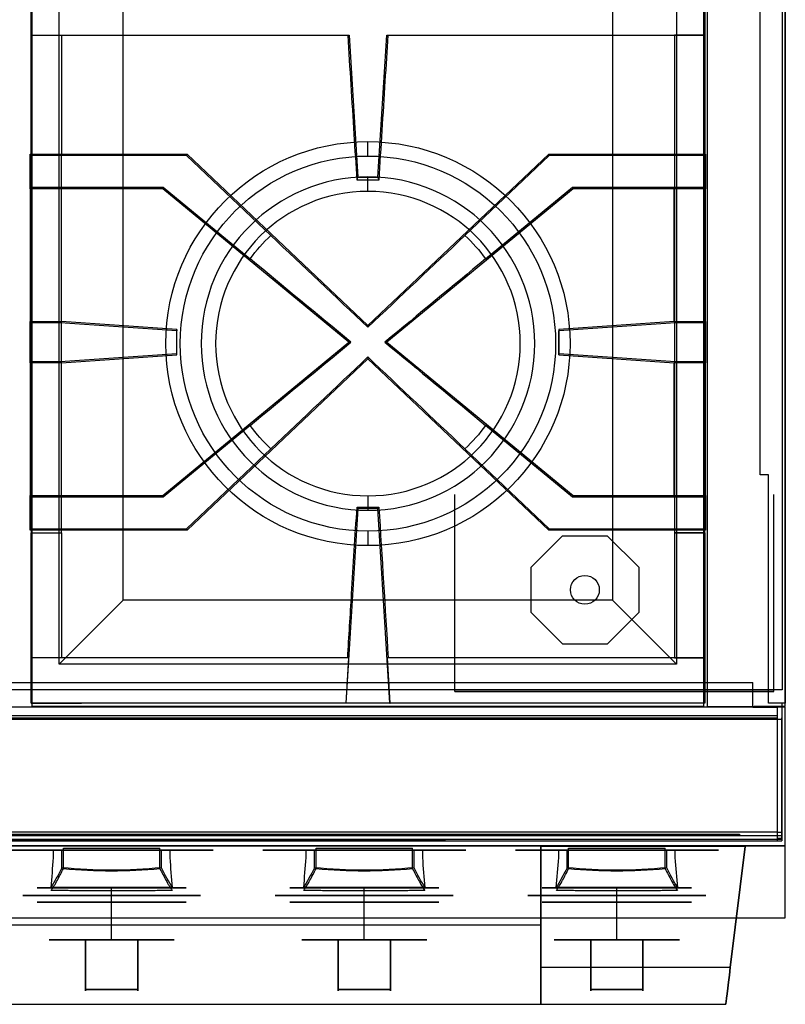
# Model space of a CAD drawing. Units: millimetres. Extents: x -456 to 456, y -380 to 366.
# Drawn here: x 137 to 456, y -380 to 29 of the extents above; entities that cross this region are included whole.
import ezdxf

# ---------------------------------------------------------------- set-up
doc = ezdxf.new("R2010")
doc.units = ezdxf.units.MM
doc.layers.add('11', color=7, linetype='Continuous', true_color=0xffffff)

msp = doc.modelspace()

# ---------------------------------------------------------------- linework, layer by layer
at = {"layer": '11', "color": 252, "linetype": 'Continuous', "lineweight": 25}
for p, q in [((423, 361.2, 522.7), (423, -256.5, 522.7)), ((445.1, -160.2, -319.3), (445.1, 361.2, -319.3)), ((454.2, 363.4, -289.8), (454.2, -249.6, -289.8)), ((454.2, 363.4, -316.4), (454.2, -249.6, -316.4)), ((455.5, 361.2, -319.3), (455.5, -255.2, -319.3)), ((455.5, -256.5, 522.7), (455.5, 361.2, 522.7)), ((141.65, -26.8, 551.7), (206.85, -26.8, 551.7)), ((141.65, -27.4, 563.2), (141.65, -26.8, 551.7)), ((141.65, -40.59, 563.2), (141.65, -27.4, 563.2)), ((206.61, -27.4, 563.2), (141.65, -27.4, 563.2)), ((206.85, -26.8, 551.7), (206.61, -27.4, 563.2)), ((241.68, -60.67, 563.2), (206.61, -27.4, 563.2)), ((206.85, -26.8, 551.7), (282, -98.11, 551.7)), ((282, -98.11, 551.7), (357.15, -26.8, 551.7)), ((357.39, -27.4, 563.2), (322.32, -60.67, 563.2)), ((357.15, -26.8, 551.7), (357.39, -27.4, 563.2)), ((357.15, -26.8, 551.7), (422.35, -26.8, 551.7)), ((422.35, -27.4, 563.2), (357.39, -27.4, 563.2)), ((422.35, -26.8, 551.7), (422.35, -27.4, 563.2)), ((422.35, -27.4, 563.2), (422.35, -40.59, 563.2)), ((141.65, -41.2, 551.7), (141.65, -40.59, 563.2)), ((141.65, -40.59, 563.2), (196.95, -40.59, 563.2)), ((196.74, -41.2, 551.7), (196.95, -40.59, 563.2)), ((196.95, -40.59, 563.2), (233.09, -70.38, 563.2)), ((330.91, -70.38, 563.2), (367.05, -40.59, 563.2)), ((367.26, -41.2, 551.7), (367.05, -40.59, 563.2)), ((367.05, -40.59, 563.2), (422.35, -40.59, 563.2)), ((422.35, -40.59, 563.2), (422.35, -41.2, 551.7)), ((154.65, -41.2, 551.7), (141.65, -41.2, 551.7)), ((141.65, -41.2, 551.7), (141.65, -96.38, 551.7)), ((196.74, -41.2, 551.7), (154.65, -41.2, 551.7)), ((154.65, -96.41, 551.7), (154.65, -41.2, 551.7)), ((274.14, -105, 551.7), (196.74, -41.2, 551.7)), ((367.26, -41.2, 551.7), (289.86, -105, 551.7)), ((409.35, -41.2, 551.7), (367.26, -41.2, 551.7)), ((422.35, -41.2, 551.7), (409.35, -41.2, 551.7)), ((409.35, -96.41, 551.7), (409.35, -41.2, 551.7)), ((422.35, -96.38, 551.7), (422.35, -41.2, 551.7)), ((141.65, -96.98, 563.2), (141.65, -96.38, 551.7)), ((141.65, -96.38, 551.7), (154.1, -96.38, 551.7)), ((141.65, -113.02, 563.2), (141.65, -96.98, 563.2)), ((154.08, -96.98, 563.2), (141.65, -96.98, 563.2)), ((154.1, -96.38, 551.7), (154.08, -96.98, 563.2)), ((202.6, -100.29, 563.2), (154.08, -96.98, 563.2)), ((154.1, -96.38, 551.7), (154.65, -96.41, 551.7)), ((202.6, -99.68, 551.7), (154.65, -96.41, 551.7)), ((282, -98.11, 551.7), (282, -98.83, 561.72)), ((409.35, -96.41, 551.7), (361.4, -99.68, 551.7)), ((409.92, -96.98, 563.2), (361.4, -100.29, 563.2)), ((409.35, -96.41, 551.7), (409.9, -96.38, 551.7)), ((409.9, -96.38, 551.7), (422.35, -96.38, 551.7)), ((409.92, -96.98, 563.2), (409.9, -96.38, 551.7)), ((422.35, -96.98, 563.2), (409.92, -96.98, 563.2)), ((422.35, -96.38, 551.7), (422.35, -96.98, 563.2)), ((422.35, -96.98, 563.2), (422.35, -113.02, 563.2)), ((202.6, -110.32, 551.7), (202.6, -99.68, 551.7)), ((202.6, -99.68, 551.7), (202.6, -100.29, 563.2)), ((202.6, -109.71, 563.2), (202.6, -100.29, 563.2)), ((361.4, -99.68, 551.7), (361.4, -110.32, 551.7)), ((361.4, -99.68, 551.7), (361.4, -100.29, 563.2)), ((361.4, -109.71, 563.2), (361.4, -100.29, 563.2)), ((196.74, -168.81, 551.7), (274.14, -105, 551.7)), ((274.14, -105, 551.7), (274.96, -105, 561.72)), ((289.86, -105, 551.7), (289.04, -105, 561.72)), ((289.86, -105, 551.7), (367.26, -168.81, 551.7)), ((154.08, -113.02, 563.2), (202.6, -109.71, 563.2)), ((154.65, -113.59, 551.7), (202.6, -110.32, 551.7)), ((202.6, -110.32, 551.7), (202.6, -109.71, 563.2)), ((361.4, -110.32, 551.7), (361.4, -109.71, 563.2)), ((361.4, -109.71, 563.2), (409.92, -113.02, 563.2)), ((361.4, -110.32, 551.7), (409.35, -113.59, 551.7)), ((141.65, -113.02, 563.2), (154.08, -113.02, 563.2)), ((141.65, -113.62, 551.7), (141.65, -113.02, 563.2)), ((154.1, -113.62, 551.7), (141.65, -113.62, 551.7)), ((141.65, -113.62, 551.7), (141.65, -168.81, 551.7)), ((154.1, -113.62, 551.7), (154.08, -113.02, 563.2)), ((154.65, -113.59, 551.7), (154.1, -113.62, 551.7)), ((154.65, -168.81, 551.7), (154.65, -113.59, 551.7)), ((282, -111.89, 551.7), (206.85, -183.21, 551.7)), ((282, -111.17, 561.72), (282, -111.89, 551.7)), ((357.15, -183.21, 551.7), (282, -111.89, 551.7)), ((409.9, -113.62, 551.7), (409.35, -113.59, 551.7)), ((409.35, -168.81, 551.7), (409.35, -113.59, 551.7)), ((409.92, -113.02, 563.2), (409.9, -113.62, 551.7)), ((422.35, -113.62, 551.7), (409.9, -113.62, 551.7)), ((409.92, -113.02, 563.2), (422.35, -113.02, 563.2)), ((422.35, -113.02, 563.2), (422.35, -113.62, 551.7)), ((422.35, -168.81, 551.7), (422.35, -113.62, 551.7)), ((233.09, -139.62, 563.2), (196.95, -169.41, 563.2)), ((367.05, -169.41, 563.2), (330.91, -139.62, 563.2)), ((206.61, -182.6, 563.2), (241.68, -149.33, 563.2)), ((322.32, -149.33, 563.2), (357.39, -182.6, 563.2)), ((448.5, -160.2, -319.3), (445.1, -160.2, -319.3)), ((448.5, -255.2, -319.3), (448.5, -160.2, -319.3)), ((141.65, -168.81, 551.7), (154.65, -168.81, 551.7)), ((141.65, -169.41, 563.2), (141.65, -168.81, 551.7)), ((141.65, -182.6, 563.2), (141.65, -169.41, 563.2)), ((196.95, -169.41, 563.2), (141.65, -169.41, 563.2)), ((154.65, -168.81, 551.7), (196.74, -168.81, 551.7)), ((196.74, -168.81, 551.7), (196.95, -169.41, 563.2)), ((318.2, -250.3, -317.4), (318.2, -168.3, -317.4)), ((318.2, -250.3, -369.9), (318.2, -168.3, -369.9)), ((318.2, -168.3, -369.9), (318.2, -168.3, -317.4)), ((367.26, -168.81, 551.7), (367.05, -169.41, 563.2)), ((422.35, -169.41, 563.2), (367.05, -169.41, 563.2)), ((367.26, -168.81, 551.7), (409.35, -168.81, 551.7)), ((409.35, -168.81, 551.7), (422.35, -168.81, 551.7)), ((422.35, -168.81, 551.7), (422.35, -169.41, 563.2)), ((422.35, -169.41, 563.2), (422.35, -182.6, 563.2)), ((450.7, -250.3, -369.9), (450.7, -168.3, -369.9)), ((450.7, -250.3, -317.4), (450.7, -168.3, -317.4)), ((450.7, -168.3, -317.4), (450.7, -168.3, -369.9)), ((141.65, -183.21, 551.7), (141.65, -182.6, 563.2)), ((141.65, -182.6, 563.2), (206.61, -182.6, 563.2)), ((206.85, -183.21, 551.7), (141.65, -183.21, 551.7)), ((206.61, -182.6, 563.2), (206.85, -183.21, 551.7)), ((357.15, -183.21, 551.7), (357.39, -182.6, 563.2)), ((422.35, -183.21, 551.7), (357.15, -183.21, 551.7)), ((357.39, -182.6, 563.2), (422.35, -182.6, 563.2)), ((422.35, -182.6, 563.2), (422.35, -183.21, 551.7)), ((454.2, -249.6, -289.8), (-454.2, -249.6, -289.8)), ((454.2, -249.6, -316.4), (-454.2, -249.6, -316.4)), ((-442, -246.54, -286.24), (442, -246.54, -286.24)), ((442, -256.93, -286.78), (442, -246.54, -286.24)), ((454.2, -249.6, -289.8), (454.2, -249.6, -316.4)), ((318.2, -250.3, -369.9), (450.7, -250.3, -369.9)), ((318.2, -250.3, -317.4), (318.2, -250.3, -369.9)), ((450.7, -250.3, -317.4), (318.2, -250.3, -317.4)), ((450.7, -250.3, -369.9), (450.7, -250.3, -317.4)), ((455.5, -256.8, 522.7), (-455.5, -256.8, 522.7)), ((455.5, -256.8, 329.7), (-455.5, -256.8, 329.7)), ((423, -256.5, 522.7), (455.5, -256.5, 522.7)), ((435, -256.5, 522.7), (435, -256.5, 343.9)), ((435, -256.5, 343.9), (442.5, -256.5, 343.9)), ((452.1, -256.93, -286.78), (442, -256.93, -286.78)), ((442.5, -256.5, -318), (442.5, -256.5, 343.9)), ((455.5, -256.5, -318), (442.5, -256.5, -318)), ((455.5, -255.2, -319.3), (448.5, -255.2, -319.3)), ((452.1, -256.93, -286.78), (452.1, -310.25, -289.58)), ((454.1, -255.33, -317.24), (454.1, -256.93, -286.78)), ((454.1, -255.33, -317.24), (454.1, -306.66, -319.93)), ((454.1, -256.93, -286.78), (454.1, -308.26, -289.47)), ((455.5, -255.2, -319.3), (455.5, -255.2, -318)), ((455.5, -256.5, -318), (455.5, -255.2, -318)), ((455.5, -256.5, -318), (455.5, -256.5, 522.7)), ((455.5, -314.4, 329.7), (455.5, -256.8, 329.7)), ((455.5, -256.8, 522.7), (455.5, -256.8, 329.7)), ((455.5, -344.4, 522.7), (455.5, -256.8, 522.7)), ((-454.1, -261.72, 316.07), (454.1, -261.72, 316.07)), ((-452.1, -260.32, -317.5), (452.1, -260.32, -317.5)), ((-452.1, -261.29, -271.23), (452.1, -261.29, -271.23)), ((452.1, -260.32, -317.5), (452.1, -308.66, -320.04)), ((452.1, -261.29, -271.23), (452.1, -311.89, -271.27)), ((454.1, -261.29, -269.73), (454.1, -261.72, 314.57)), ((454.1, -311.89, -269.77), (454.1, -261.29, -269.73)), ((454.1, -261.72, 314.57), (454.1, -312.32, 314.53)), ((454.1, -261.72, 316.07), (454.1, -311.32, 316.03)), ((454.1, -306.66, -319.93), (454.1, -306.76, -317.93)), ((454.1, -308.76, -318.04), (454.1, -306.76, -317.93)), ((-452.1, -308.66, -320.04), (452.1, -308.66, -320.04)), ((452.1, -310.25, -289.58), (-452.1, -310.25, -289.58)), ((-436.4, -309.59, -270.27), (436.4, -309.59, -270.27)), ((436.4, -309.96, 229.73), (-436.4, -309.96, 229.73)), ((436.4, -309.59, -270.27), (436.4, -309.96, 229.73)), ((452.1, -308.66, -320.04), (452.1, -308.76, -318.04)), ((452.1, -308.76, -318.04), (454.1, -308.76, -318.04)), ((452.1, -310.15, -291.57), (454.1, -310.15, -291.57)), ((452.1, -310.25, -289.58), (452.1, -310.15, -291.57)), ((454.1, -310.15, -291.57), (454.1, -308.15, -291.47)), ((454.1, -308.26, -289.47), (454.1, -308.15, -291.47)), ((454.1, -308.76, -318.04), (454.1, -310.15, -291.57)), ((455.5, -314.4, 329.7), (-455.5, -314.4, 329.7)), ((-455.5, -314.4, 477.7), (455.5, -314.4, 477.7)), ((452.1, -311.89, -271.27), (-452.1, -311.89, -271.27)), ((-452.1, -312.32, 316.03), (452.1, -312.32, 316.03)), ((314.1, -311.99, -131.27), (-314.1, -311.99, -131.27)), ((-314.1, -312.23, 196.03), (314.1, -312.23, 196.03)), ((314.1, -312.23, 196.03), (314.1, -311.99, -131.27)), ((438.82, -314.79, 279.42), (353.82, -314.79, 279.42)), ((438.82, -314.79, 239.02), (353.82, -314.79, 239.02)), ((353.82, -314.79, 239.02), (353.82, -365.09, 242.77)), ((353.82, -314.79, 279.42), (353.82, -314.79, 239.02)), ((353.82, -365.09, 275.67), (353.82, -314.79, 279.42)), ((438.82, -314.79, 279.42), (432.65, -365.09, 275.67)), ((432.65, -365.09, 242.77), (438.82, -314.79, 239.02)), ((438.82, -314.79, 279.42), (438.82, -314.79, 239.02)), ((452.1, -311.32, 316.03), (452.1, -312.32, 316.03)), ((452.1, -311.32, 316.03), (454.1, -311.32, 316.03)), ((454.1, -311.89, -269.77), (452.1, -311.89, -269.77)), ((452.1, -311.89, -271.27), (452.1, -311.89, -269.77)), ((452.1, -312.32, 314.53), (454.1, -312.32, 314.53)), ((452.1, -312.32, 316.03), (452.1, -312.32, 314.53)), ((454.1, -311.89, -269.77), (454.1, -312.32, 314.53)), ((455.5, -314.4, 477.7), (455.5, -314.4, 329.7)), ((455.5, -344.4, 477.7), (455.5, -314.4, 477.7)), ((-455.5, -344.4, 522.7), (455.5, -344.4, 522.7)), ((-455.5, -344.4, 477.7), (455.5, -344.4, 477.7)), ((-353.88, -347.37, 259.22), (353.82, -347.37, 259.22)), ((455.5, -344.4, 522.7), (455.5, -344.4, 477.7)), ((432.65, -365.09, 275.67), (353.82, -365.09, 275.67)), ((432.65, -365.09, 242.77), (353.82, -365.09, 242.77)), ((-430.82, -380.37, 259.22), (430.77, -380.37, 259.22))]:
    msp.add_line(p, q, dxfattribs=at)
at = {"layer": '11', "color": 8, "linetype": 'Continuous', "lineweight": 25}
for p, q in [((142.53, -256.5, 511.1), (142.53, 314.7, 511.13)), ((421.53, 314.7, 511.13), (421.53, -256.5, 511.1)), ((142.53, -238.4, 491.1), (142.53, 296.6, 491.13)), ((153.73, -238.9, 511.1), (153.73, 297.1, 511.13)), ((410.33, 297.1, 511.13), (410.33, -238.9, 511.1)), ((421.53, 296.6, 491.13), (421.53, -238.4, 491.1)), ((180.34, -212.29, 473.1), (180.34, 270.49, 473.13)), ((383.72, 270.49, 473.13), (383.72, -212.29, 473.1)), ((142.03, 22.6, 561.7), (142.03, 35.6, 561.7)), ((422.03, 35.6, 561.7), (422.03, 22.6, 561.7)), ((142.03, 22.6, 561.7), (274.2, 22.6, 561.7)), ((142.03, 22.6, 561.7), (142.03, 22.6, 550.2)), ((142.03, 22.6, 550.2), (154.68, 22.6, 550.2)), ((142.03, -26.91, 550.2), (142.03, 22.6, 550.2)), ((154.68, 22.6, 550.2), (273.76, 22.6, 550.2)), ((154.68, 22.6, 550.2), (154.68, -26.91, 550.2)), ((273.76, 22.6, 550.2), (274.2, 22.6, 561.7)), ((274.2, 22.6, 561.7), (277.89, -36.4, 561.7)), ((286.17, -36.4, 561.7), (289.86, 22.6, 561.7)), ((289.86, 22.6, 561.7), (290.3, 22.6, 550.2)), ((289.86, 22.6, 561.7), (422.03, 22.6, 561.7)), ((290.3, 22.6, 550.2), (409.38, 22.6, 550.2)), ((409.38, 22.6, 550.2), (409.38, -26.91, 550.2)), ((422.03, 22.6, 550.2), (409.38, 22.6, 550.2)), ((422.03, 22.6, 561.7), (422.03, 22.6, 550.2)), ((422.03, 22.6, 550.2), (422.03, -26.91, 550.2)), ((282.03, -27.6, 479.11), (282.03, -21.6, 473.11)), ((154.68, -26.91, 550.2), (142.03, -26.91, 550.2)), ((142.03, -26.91, 550.2), (142.03, -26.91, 541.4)), ((142.03, -26.91, 541.4), (142.03, -184.31, 541.4)), ((154.68, -26.91, 541.4), (142.03, -26.91, 541.4)), ((154.68, -26.91, 550.2), (154.68, -26.91, 541.4)), ((154.68, -184.31, 541.4), (154.68, -26.91, 541.4)), ((409.38, -26.91, 550.2), (422.03, -26.91, 550.2)), ((409.38, -26.91, 550.2), (409.38, -26.91, 541.4)), ((409.38, -26.91, 541.4), (409.38, -184.31, 541.4)), ((422.03, -26.91, 541.4), (409.38, -26.91, 541.4)), ((422.03, -26.91, 550.2), (422.03, -26.91, 541.4)), ((422.03, -184.31, 541.4), (422.03, -26.91, 541.4)), ((277.53, -37.6, 550.2), (277.89, -36.4, 561.7)), ((277.89, -36.4, 561.7), (286.17, -36.4, 561.7)), ((286.17, -36.4, 561.7), (286.53, -37.6, 550.2)), ((286.53, -37.6, 550.2), (277.53, -37.6, 550.2)), ((277.88, -174.21, 561.7), (272.88, -255.1, 561.7)), ((277.48, -173.61, 550.2), (277.88, -174.21, 561.7)), ((277.48, -173.61, 550.2), (286.58, -173.61, 550.2)), ((286.18, -174.21, 561.7), (277.88, -174.21, 561.7)), ((286.18, -174.21, 561.7), (286.58, -173.61, 550.2)), ((291.18, -255.1, 561.7), (286.18, -174.21, 561.7)), ((282.03, -183.6, 479.1), (282.03, -189.6, 473.1)), ((142.03, -184.31, 550.2), (154.68, -184.31, 550.2)), ((142.03, -236.35, 550.2), (142.03, -184.31, 550.2)), ((142.03, -184.31, 550.2), (142.03, -184.31, 541.4)), ((142.03, -184.31, 541.4), (154.68, -184.31, 541.4)), ((154.68, -184.31, 550.2), (154.68, -236.35, 550.2)), ((154.68, -184.31, 550.2), (154.68, -184.31, 541.4)), ((422.03, -184.31, 550.2), (409.38, -184.31, 550.2)), ((409.38, -184.31, 550.2), (409.38, -236.35, 550.2)), ((409.38, -184.31, 550.2), (409.38, -184.31, 541.4)), ((409.38, -184.31, 541.4), (422.03, -184.31, 541.4)), ((422.03, -184.31, 550.2), (422.03, -236.35, 550.2)), ((422.03, -184.31, 550.2), (422.03, -184.31, 541.4)), ((180.34, -212.29, 473.1), (153.73, -238.9, 511.1)), ((383.72, -212.29, 473.1), (180.34, -212.29, 473.1)), ((383.72, -212.29, 473.1), (410.33, -238.9, 511.1)), ((273.92, -236.35, 558.7), (142.03, -236.35, 558.7)), ((142.03, -236.35, 558.7), (142.03, -236.35, 550.2)), ((154.68, -236.35, 550.2), (142.03, -236.35, 550.2)), ((142.03, -255.1, 558.7), (142.03, -236.35, 558.7)), ((273.92, -236.35, 558.7), (272.77, -255.1, 558.7)), ((273.92, -236.35, 558.7), (273.6, -236.35, 550.2)), ((290.46, -236.35, 550.2), (290.13, -236.35, 558.7)), ((422.03, -236.35, 558.7), (290.13, -236.35, 558.7)), ((291.29, -255.1, 558.7), (290.13, -236.35, 558.7)), ((409.38, -236.35, 550.2), (422.03, -236.35, 550.2)), ((422.03, -236.35, 550.2), (422.03, -236.35, 558.7)), ((422.03, -236.35, 558.7), (422.03, -255.1, 558.7)), ((142.53, -256.5, 506.1), (142.53, -238.4, 506.1)), ((142.53, -238.4, 506.1), (142.53, -238.4, 491.1)), ((410.33, -238.9, 511.1), (153.73, -238.9, 511.1)), ((421.53, -238.4, 506.1), (421.53, -256.5, 506.1)), ((421.53, -238.4, 491.1), (421.53, -238.4, 506.1)), ((142.03, -255.1, 558.7), (142.03, -255.1, 516.7)), ((142.03, -255.1, 516.7), (163.03, -255.1, 516.7)), ((272.77, -255.1, 558.7), (142.03, -255.1, 558.7)), ((142.53, -256.5, 506.1), (142.53, -256.5, 511.1)), ((421.53, -256.5, 511.1), (142.53, -256.5, 511.1)), ((401.03, -255.1, 537.7), (163.03, -255.1, 537.7)), ((163.03, -255.1, 516.7), (163.03, -255.1, 537.7)), ((272.77, -255.1, 558.7), (272.88, -255.1, 561.7)), ((291.18, -255.1, 561.7), (272.88, -255.1, 561.7)), ((291.18, -255.1, 561.7), (291.29, -255.1, 558.7)), ((422.03, -255.1, 558.7), (291.29, -255.1, 558.7)), ((401.03, -255.1, 516.7), (401.03, -255.1, 537.7)), ((422.03, -255.1, 516.7), (401.03, -255.1, 516.7)), ((421.53, -256.5, 506.1), (421.53, -256.5, 511.1)), ((422.03, -255.1, 558.7), (422.03, -255.1, 516.7))]:
    msp.add_line(p, q, dxfattribs=at)
at = {"layer": '11', "color": 30, "linetype": 'Continuous', "lineweight": 25}
for p, q in [((282.03, -36.28, 494.86), (282.03, -36.28, 485.6)), ((282.03, -42.3, 502), (282.03, -36.28, 494.86)), ((282.03, -168.9, 502), (282.03, -174.92, 494.86)), ((282.03, -174.92, 494.86), (282.03, -174.92, 485.6))]:
    msp.add_line(p, q, dxfattribs=at)
at = {"layer": '11', "color": 2, "linetype": 'Continuous', "lineweight": 25}
for p, q in [((362.86, -185.5, -347.55), (349.7, -198.7, -347.55)), ((362.86, -185.5, -363.55), (349.7, -198.7, -363.55)), ((362.86, -185.5, -347.55), (362.86, -185.5, -363.55)), ((362.86, -185.5, -347.55), (381.5, -185.5, -347.55)), ((362.86, -185.5, -363.55), (381.5, -185.5, -363.55)), ((381.5, -185.5, -347.55), (381.5, -185.5, -363.55)), ((394.7, -198.66, -347.55), (381.5, -185.5, -347.55)), ((394.7, -198.66, -363.55), (381.5, -185.5, -363.55)), ((349.7, -198.7, -347.55), (349.7, -198.7, -363.55)), ((349.7, -198.7, -347.55), (349.7, -217.34, -347.55)), ((349.7, -198.7, -363.55), (349.7, -217.34, -363.55)), ((394.7, -198.66, -347.55), (394.7, -198.66, -363.55)), ((394.7, -217.3, -347.55), (394.7, -198.66, -347.55)), ((394.7, -217.3, -363.55), (394.7, -198.66, -363.55)), ((349.7, -217.34, -347.55), (349.7, -217.34, -363.55)), ((349.7, -217.34, -347.55), (362.9, -230.5, -347.55)), ((349.7, -217.34, -363.55), (362.9, -230.5, -363.55)), ((381.54, -230.5, -347.55), (394.7, -217.3, -347.55)), ((381.54, -230.5, -363.55), (394.7, -217.3, -363.55)), ((394.7, -217.3, -347.55), (394.7, -217.3, -363.55)), ((362.9, -230.5, -347.55), (362.9, -230.5, -363.55)), ((362.9, -230.5, -347.55), (381.54, -230.5, -347.55)), ((362.9, -230.5, -363.55), (381.54, -230.5, -363.55)), ((381.54, -230.5, -347.55), (381.54, -230.5, -363.55))]:
    msp.add_line(p, q, dxfattribs=at)
at = {"layer": '11', "color": 155, "linetype": 'Continuous', "lineweight": 25}
for p, q in [((372.2, -202, -239.35), (372.2, -202, -351.05)), ((372.2, -214, -239.35), (372.2, -214, -351.05))]:
    msp.add_line(p, q, dxfattribs=at)
at = {"layer": '11', "color": 7, "linetype": 'Continuous', "lineweight": 25}
for p, q in [((151.21, -316.3, 429.71), (151.21, -319.36, 429.71)), ((154.79, -316.3, 447.3), (151.21, -316.3, 429.71)), ((154.79, -323.56, 447.3), (154.79, -316.3, 447.3)), ((199.79, -316.3, 429.71), (196.21, -316.3, 447.3)), ((196.21, -323.56, 447.3), (196.21, -316.3, 447.3)), ((199.79, -319.36, 429.71), (199.79, -316.3, 429.71)), ((256.21, -316.3, 429.71), (256.21, -319.36, 429.71)), ((259.79, -316.3, 447.3), (256.21, -316.3, 429.71)), ((259.79, -323.56, 447.3), (259.79, -316.3, 447.3)), ((304.79, -316.3, 429.71), (301.21, -316.3, 447.3)), ((301.21, -323.56, 447.3), (301.21, -316.3, 447.3)), ((304.79, -319.36, 429.71), (304.79, -316.3, 429.71)), ((361.21, -316.3, 429.71), (361.21, -319.36, 429.71)), ((364.79, -316.3, 447.3), (361.21, -316.3, 429.71)), ((364.79, -323.56, 447.3), (364.79, -316.3, 447.3)), ((406.21, -323.56, 447.3), (406.21, -316.3, 447.3)), ((409.79, -316.3, 429.71), (406.21, -316.3, 447.3)), ((409.79, -319.36, 429.71), (409.79, -316.3, 429.71))]:
    msp.add_line(p, q, dxfattribs=at)
at = {"layer": '11', "color": 37, "linetype": 'Continuous', "lineweight": 25}
for p, q in [((155.45, -323.88, 449.22), (155.45, -315.4, 449.22)), ((195.55, -323.88, 449.22), (195.55, -315.4, 449.22)), ((260.45, -323.88, 449.22), (260.45, -315.4, 449.22)), ((300.55, -323.88, 449.22), (300.55, -315.4, 449.22)), ((365.45, -323.88, 449.22), (365.45, -315.4, 449.22)), ((405.55, -323.88, 449.22), (405.55, -315.4, 449.22))]:
    msp.add_line(p, q, dxfattribs=at)
at = {"layer": '11', "color": 151, "linetype": 'Continuous', "lineweight": 25}
for p, q in [((175.5, -337.9, 426.2), (175.5, -331.9, 426.2)), ((175.5, -337.9, 364.2), (175.5, -331.9, 364.2)), ((280.5, -337.9, 426.2), (280.5, -331.9, 426.2)), ((280.5, -337.9, 364.2), (280.5, -331.9, 364.2)), ((385.5, -337.9, 426.2), (385.5, -331.9, 426.2)), ((385.5, -337.9, 364.2), (385.5, -331.9, 364.2)), ((175.5, -353.5, 421.2), (175.5, -337.9, 426.2)), ((175.5, -353.5, 369.2), (175.5, -337.9, 364.2)), ((280.5, -353.5, 421.2), (280.5, -337.9, 426.2)), ((280.5, -353.5, 369.2), (280.5, -337.9, 364.2)), ((385.5, -353.5, 369.2), (385.5, -337.9, 364.2)), ((385.5, -353.5, 421.2), (385.5, -337.9, 426.2)), ((164.65, -353.5, 418.83), (164.65, -374.25, 418.83)), ((164.65, -374.25, 371.57), (164.65, -353.5, 371.57)), ((164.65, -353.5, 418.83), (164.65, -353.5, 371.57)), ((186.35, -374.25, 418.83), (186.35, -353.5, 418.83)), ((186.35, -353.5, 371.57), (186.35, -374.25, 371.57)), ((186.35, -353.5, 418.83), (186.35, -353.5, 371.57)), ((269.65, -353.5, 418.83), (269.65, -374.25, 418.83)), ((269.65, -374.25, 371.57), (269.65, -353.5, 371.57)), ((269.65, -353.5, 418.83), (269.65, -353.5, 371.57)), ((291.35, -374.25, 418.83), (291.35, -353.5, 418.83)), ((291.35, -353.5, 371.57), (291.35, -374.25, 371.57)), ((291.35, -353.5, 418.83), (291.35, -353.5, 371.57)), ((374.65, -374.25, 371.57), (374.65, -353.5, 371.57)), ((374.65, -353.5, 418.83), (374.65, -374.25, 418.83)), ((374.65, -353.5, 418.83), (374.65, -353.5, 371.57)), ((396.35, -374.25, 418.83), (396.35, -353.5, 418.83)), ((396.35, -353.5, 371.57), (396.35, -374.25, 371.57)), ((396.35, -353.5, 418.83), (396.35, -353.5, 371.57))]:
    msp.add_line(p, q, dxfattribs=at)
at = {"layer": '11', "color": 8, "linetype": 'Continuous', "lineweight": 25, "extrusion": (4.50446e-17, -5.75271e-05, 1)}
for centre, radius in [((282.03, -105.58, 473.11), 84), ((282.03, -105.58, 479.11), 78)]:
    msp.add_circle(centre, radius, dxfattribs=at)
at = {"layer": '11', "color": 30, "linetype": 'Continuous', "lineweight": 25, "extrusion": (4.55425e-15, 1.80284e-15, -1)}
for centre, radius in [((-282.03, -105.6, -485.6), 69.32), ((-282.03, -105.6, -494.86), 69.32), ((-282.03, -105.6, -502), 63.3)]:
    msp.add_circle(centre, radius, dxfattribs=at)
at = {"layer": '11', "color": 155, "linetype": 'Continuous', "lineweight": 25}
for centre in [(372.2, -208, -239.35), (372.2, -208, -351.05)]:
    msp.add_circle(centre, 6, dxfattribs=at)
at = {"layer": '11', "color": 7, "linetype": 'Continuous', "lineweight": 25, "extrusion": (0, -1, 0)}
for centre in [(175.5, 395.2, 335.1), (280.5, 395.2, 335.1), (385.5, 395.2, 335.1)]:
    msp.add_circle(centre, 36.98, dxfattribs=at)
at = {"layer": '11', "color": 151, "linetype": 'Continuous', "lineweight": 25, "extrusion": (0, -1, 0)}
for centre in [(175.5, 395.2, 331.9), (280.5, 395.2, 331.9), (385.5, 395.2, 331.9), (175.5, 395.2, 337.9), (280.5, 395.2, 337.9), (385.5, 395.2, 337.9)]:
    msp.add_circle(centre, 31, dxfattribs=at)
at = {"layer": '11', "color": 252, "linetype": 'Continuous', "lineweight": 25, "extrusion": (1, 0, 0)}
msp.add_circle((-363.87, 259.22, 353.82), 16.5, dxfattribs=at)
at = {"layer": '11', "color": 252, "linetype": 'Continuous', "lineweight": 25, "extrusion": (4.55425e-15, 1.80284e-15, -1)}
for start, end in [(35.2918, 47.7082), (132.2918, 144.7082), (312.2918, 324.7082), (215.2918, 227.7082)]:
    msp.add_arc((-282, -105, -563.2), 59.92, start, end, dxfattribs=at)
at = {"layer": '11', "color": 252, "linetype": 'Continuous', "lineweight": 25, "extrusion": (-0.687411, -0.72438, -0.052336)}
msp.add_arc((276.83, 1750.87, -151.66), 1196.33, 267.13657, 269.79661, dxfattribs=at)
at = {"layer": '11', "color": 252, "linetype": 'Continuous', "lineweight": 25, "extrusion": (0.687411, -0.72438, -0.052336)}
msp.add_arc((132.28, 1771.18, 236.04), 1196.33, 270.20339, 272.86343, dxfattribs=at)
at = {"layer": '11', "color": 252, "linetype": 'Continuous', "lineweight": 25, "extrusion": (0.635206, 0.770567, -0.052336)}
msp.add_arc((-284.39, 1762.19, 64.35), 1196.33, 270.25998, 272.86343, dxfattribs=at)
at = {"layer": '11', "color": 252, "linetype": 'Continuous', "lineweight": 25, "extrusion": (-0.635206, 0.770567, -0.052336)}
msp.add_arc((-150.81, 1743.41, -293.9), 1196.33, 267.13657, 269.74002, dxfattribs=at)
at = {"layer": '11', "color": 252, "linetype": 'Continuous', "lineweight": 25, "extrusion": (0.635206, -0.770567, -0.052336)}
msp.add_arc((150.81, 1770.67, 226.17), 1196.33, 267.13657, 269.74002, dxfattribs=at)
at = {"layer": '11', "color": 252, "linetype": 'Continuous', "lineweight": 25, "extrusion": (-0.635206, -0.770567, -0.052336)}
msp.add_arc((284.39, 1751.89, -132.09), 1196.33, 270.25998, 272.86343, dxfattribs=at)
at = {"layer": '11', "color": 252, "linetype": 'Continuous', "lineweight": 25, "extrusion": (-0.687411, 0.72438, -0.052336)}
msp.add_arc((-132.28, 1742.89, -303.78), 1196.33, 270.20339, 272.86343, dxfattribs=at)
at = {"layer": '11', "color": 252, "linetype": 'Continuous', "lineweight": 25, "extrusion": (0.687411, 0.72438, -0.052336)}
msp.add_arc((-276.83, 1763.21, 83.92), 1196.33, 267.13657, 269.79661, dxfattribs=at)
at = {"layer": '11', "color": 7, "linetype": 'Continuous', "lineweight": 25, "extrusion": (0, -1, 0)}
for centre, radius, start, end in [((175.5, 395.2, 316.3), 42.2, 125.142, 54.858), ((175.5, 329.1, 316.3), 120, 80.0612, 99.9388), ((280.5, 395.2, 316.3), 42.2, 125.142, 54.858), ((280.5, 329.1, 316.3), 120, 80.0612, 99.9388), ((385.5, 395.2, 316.3), 42.2, 125.142, 54.858), ((385.5, 329.1, 316.3), 120, 80.0612, 99.9388), ((175.5, 395.2, 331.82), 38.86, 49.358, 130.642), ((280.5, 395.2, 331.82), 38.86, 49.358, 130.642), ((385.5, 395.2, 331.82), 38.86, 49.358, 130.642)]:
    msp.add_arc(centre, radius, start, end, dxfattribs=at)
at = {"layer": '11', "color": 37, "linetype": 'Continuous', "lineweight": 25, "extrusion": (0, 1, 0)}
for centre in [(-175.5, 330.4, -315.4), (-280.5, 330.4, -315.4), (-385.5, 330.4, -315.4)]:
    msp.add_arc(centre, 120.5, 80.4234, 99.5766, dxfattribs=at)
at = {"layer": '11', "color": 151, "linetype": 'Continuous', "lineweight": 25, "extrusion": (0, 1, 0)}
for centre, start, end in [((-175.5, 395.2, -353.5), 294.6647, 65.3353), ((-175.5, 395.2, -353.5), 245.3353, 294.6647), ((-175.5, 395.2, -353.5), 65.3353, 114.6647), ((-175.5, 395.2, -353.5), 114.6647, 245.3353), ((-280.5, 395.2, -353.5), 294.6647, 65.3353), ((-280.5, 395.2, -353.5), 245.3353, 294.6647), ((-280.5, 395.2, -353.5), 65.3353, 114.6647), ((-280.5, 395.2, -353.5), 114.6647, 245.3353), ((-385.5, 395.2, -353.5), 294.6647, 65.3353), ((-385.5, 395.2, -353.5), 65.3353, 114.6647), ((-385.5, 395.2, -353.5), 245.3353, 294.6647), ((-385.5, 395.2, -353.5), 114.6647, 245.3353)]:
    msp.add_arc(centre, 26, start, end, dxfattribs=at)
at = {"layer": '11', "color": 252, "linetype": 'Continuous', "lineweight": 25, "extrusion": (-1, 0, 0)}
msp.add_arc((363.87, 259.22, -353.82), 16.5, 274.2586, 85.7414, dxfattribs=at)
at = {"layer": '11', "color": 151, "linetype": 'Continuous', "lineweight": 25, "extrusion": (1, 0, 0)}
for centre in [(244, 395.2, 164.65), (244, 395.2, 269.65), (244, 395.2, 374.65)]:
    msp.add_arc(centre, 618.7, 177.81137, 182.18863, dxfattribs=at)
at = {"layer": '11', "color": 151, "linetype": 'Continuous', "lineweight": 25, "extrusion": (-1, 0, 0)}
for centre in [(-244, 395.2, -186.35), (-244, 395.2, -291.35), (-244, 395.2, -396.35)]:
    msp.add_arc(centre, 618.7, 357.81137, 2.18863, dxfattribs=at)
at = {"layer": '11', "color": 252, "linetype": 'Continuous', "lineweight": 25, "extrusion": (0.992547, -0.121866, -1.97269e-07)}
msp.add_ellipse((432.8, -363.87, 259.22), major_axis=(2.03, 16.5, 0), ratio=0.992547, start_param=1.645126, end_param=4.638065, dxfattribs=at)
at = {"layer": '11', "color": 8, "linetype": 'Continuous', "lineweight": 25}
for points, knots in [([(277.53, -37.6, 550.2), (277.13, -31.25, 550.2), (276.73, -24.89, 550.2), (275.91, -11.69, 550.2), (275.48, -4.83, 550.2), (274.62, 8.89, 550.2), (274.19, 15.74, 550.2), (273.76, 22.6, 550.2)], [0, 0, 0, 0, 0.316569, 0.316569, 0.658284, 0.658284, 1, 1, 1, 1]), ([(290.3, 22.6, 550.2), (289.9, 16.25, 550.2), (289.5, 9.9, 550.2), (288.68, -3.31, 550.2), (288.25, -10.17, 550.2), (287.39, -23.89, 550.2), (286.96, -30.74, 550.2), (286.53, -37.6, 550.2)], [0, 0, 0, 0, 0.316569, 0.316569, 0.658284, 0.658284, 1, 1, 1, 1]), ([(273.6, -236.35, 550.2), (274.15, -227.46, 550.2), (274.7, -218.58, 550.2), (275.62, -203.67, 550.2), (275.99, -197.66, 550.2), (276.74, -185.64, 550.2), (277.11, -179.62, 550.2), (277.48, -173.61, 550.2)], [0, 0, 0, 0, 0.424993, 0.424993, 0.712496, 0.712496, 1, 1, 1, 1])]:
    msp.add_open_spline(points, degree=3, knots=knots, dxfattribs=at)
for points in [[(273.76, 22.6, 550.2), (273.76, 22.6, 550.2), (273.76, 22.6, 550.2), (273.76, 22.6, 550.2)], [(277.53, -37.6, 550.2), (277.53, -37.6, 550.2), (277.53, -37.6, 550.2), (277.53, -37.6, 550.2)], [(286.53, -37.6, 550.2), (286.53, -37.6, 550.2), (286.53, -37.6, 550.2), (286.53, -37.6, 550.2)], [(277.48, -173.61, 550.2), (277.48, -173.61, 550.2), (277.48, -173.61, 550.2), (277.48, -173.61, 550.2)], [(286.58, -173.61, 550.2), (287.87, -194.52, 550.2), (289.17, -215.44, 550.2), (290.46, -236.35, 550.2)], [(286.58, -173.61, 550.2), (286.58, -173.61, 550.2), (286.58, -173.61, 550.2), (286.58, -173.61, 550.2)]]:
    msp.add_open_spline(points, degree=3, dxfattribs=at)
at = {"layer": '11', "color": 7, "linetype": 'Continuous', "lineweight": 25}
for points in [[(151.21, -319.36, 429.71), (150.88, -323.54, 428.11), (150.55, -327.7, 426.45), (150.19, -331.82, 424.69)], [(200.81, -331.82, 424.69), (200.45, -327.7, 426.45), (200.12, -323.54, 428.11), (199.79, -319.36, 429.71)], [(256.21, -319.36, 429.71), (255.88, -323.54, 428.11), (255.55, -327.7, 426.45), (255.19, -331.82, 424.69)], [(305.81, -331.82, 424.69), (305.45, -327.7, 426.45), (305.12, -323.54, 428.11), (304.79, -319.36, 429.71)], [(361.21, -319.36, 429.71), (360.88, -323.54, 428.11), (360.55, -327.7, 426.45), (360.19, -331.82, 424.69)], [(410.81, -331.82, 424.69), (410.45, -327.7, 426.45), (410.12, -323.54, 428.11), (409.79, -319.36, 429.71)], [(154.79, -323.56, 447.3), (153.27, -326.61, 439.85), (151.75, -329.51, 432.36), (150.19, -331.82, 424.69)], [(200.81, -331.82, 424.69), (199.25, -329.51, 432.35), (197.73, -326.61, 439.86), (196.21, -323.56, 447.3)], [(259.79, -323.56, 447.3), (258.27, -326.61, 439.85), (256.75, -329.51, 432.36), (255.19, -331.82, 424.69)], [(305.81, -331.82, 424.69), (304.25, -329.51, 432.35), (302.73, -326.61, 439.86), (301.21, -323.56, 447.3)], [(364.79, -323.56, 447.3), (363.27, -326.61, 439.85), (361.75, -329.51, 432.36), (360.19, -331.82, 424.69)], [(410.81, -331.82, 424.69), (409.25, -329.51, 432.35), (407.73, -326.61, 439.86), (406.21, -323.56, 447.3)]]:
    msp.add_open_spline(points, degree=3, dxfattribs=at)
at = {"layer": '11', "color": 37, "linetype": 'Continuous', "lineweight": 25}
for points, knots in [([(150.35, -333.02, 424.15), (151.22, -331.78, 428.43), (152.08, -330.33, 432.63), (153.77, -327.23, 440.97), (154.62, -325.58, 445.11), (155.45, -323.88, 449.22)], [0, 0, 0, 0, 0.5, 0.5, 1, 1, 1, 1]), ([(155.45, -323.88, 449.22), (162.09, -324.51, 450.34), (168.75, -324.84, 450.9), (182.15, -324.84, 450.9), (188.91, -324.51, 450.34), (195.55, -323.88, 449.22)], [0, 0, 0, 0, 0.5, 0.5, 1, 1, 1, 1]), ([(195.55, -323.88, 449.22), (196.38, -325.58, 445.11), (197.23, -327.23, 440.97), (198.92, -330.33, 432.63), (199.78, -331.78, 428.43), (200.65, -333.02, 424.15)], [0, 0, 0, 0, 0.5, 0.5, 1, 1, 1, 1]), ([(255.35, -333.02, 424.15), (256.22, -331.78, 428.43), (257.08, -330.33, 432.63), (258.77, -327.23, 440.97), (259.62, -325.58, 445.11), (260.45, -323.88, 449.22)], [0, 0, 0, 0, 0.5, 0.5, 1, 1, 1, 1]), ([(260.45, -323.88, 449.22), (267.09, -324.51, 450.34), (273.75, -324.84, 450.9), (287.15, -324.84, 450.9), (293.91, -324.51, 450.34), (300.55, -323.88, 449.22)], [0, 0, 0, 0, 0.5, 0.5, 1, 1, 1, 1]), ([(300.55, -323.88, 449.22), (301.38, -325.58, 445.11), (302.23, -327.23, 440.97), (303.92, -330.33, 432.63), (304.78, -331.78, 428.43), (305.65, -333.02, 424.15)], [0, 0, 0, 0, 0.5, 0.5, 1, 1, 1, 1]), ([(360.35, -333.02, 424.15), (361.22, -331.78, 428.43), (362.08, -330.33, 432.63), (363.77, -327.23, 440.97), (364.62, -325.58, 445.11), (365.45, -323.88, 449.22)], [0, 0, 0, 0, 0.5, 0.5, 1, 1, 1, 1]), ([(365.45, -323.88, 449.22), (372.09, -324.51, 450.34), (378.75, -324.84, 450.9), (392.15, -324.84, 450.9), (398.91, -324.51, 450.34), (405.55, -323.88, 449.22)], [0, 0, 0, 0, 0.5, 0.5, 1, 1, 1, 1]), ([(405.55, -323.88, 449.22), (406.38, -325.58, 445.11), (407.23, -327.23, 440.97), (408.92, -330.33, 432.63), (409.78, -331.78, 428.43), (410.65, -333.02, 424.15)], [0, 0, 0, 0, 0.5, 0.5, 1, 1, 1, 1]), ([(200.65, -333.02, 424.15), (198.9, -333.05, 425.66), (197.05, -333.07, 426.99), (193.14, -333.12, 429.3), (191.07, -333.13, 430.29), (186.76, -333.16, 431.89), (184.56, -333.17, 432.49), (180.09, -333.19, 433.29), (177.79, -333.19, 433.5), (173.21, -333.19, 433.5), (170.95, -333.19, 433.3), (166.47, -333.17, 432.49), (164.23, -333.16, 431.89), (159.95, -333.13, 430.29), (157.9, -333.11, 429.32), (153.98, -333.07, 427.01), (152.1, -333.05, 425.66), (150.35, -333.02, 424.15)], [0, 0, 0, 0, 0.125, 0.125, 0.25, 0.25, 0.375, 0.375, 0.5, 0.5, 0.625, 0.625, 0.75, 0.75, 0.875, 0.875, 1, 1, 1, 1]), ([(305.65, -333.02, 424.15), (303.9, -333.05, 425.66), (302.05, -333.07, 426.99), (298.14, -333.12, 429.3), (296.07, -333.13, 430.29), (291.76, -333.16, 431.89), (289.56, -333.17, 432.49), (285.09, -333.19, 433.29), (282.79, -333.19, 433.5), (278.21, -333.19, 433.5), (275.95, -333.19, 433.3), (271.47, -333.17, 432.49), (269.23, -333.16, 431.89), (264.95, -333.13, 430.29), (262.9, -333.11, 429.32), (258.98, -333.07, 427.01), (257.1, -333.05, 425.66), (255.35, -333.02, 424.15)], [0, 0, 0, 0, 0.125, 0.125, 0.25, 0.25, 0.375, 0.375, 0.5, 0.5, 0.625, 0.625, 0.75, 0.75, 0.875, 0.875, 1, 1, 1, 1]), ([(410.65, -333.02, 424.15), (408.9, -333.05, 425.66), (407.05, -333.07, 426.99), (403.14, -333.12, 429.3), (401.07, -333.13, 430.29), (396.76, -333.16, 431.89), (394.56, -333.17, 432.49), (390.09, -333.19, 433.29), (387.79, -333.19, 433.5), (383.21, -333.19, 433.5), (380.95, -333.19, 433.3), (376.47, -333.17, 432.49), (374.23, -333.16, 431.89), (369.95, -333.13, 430.29), (367.9, -333.11, 429.32), (363.98, -333.07, 427.01), (362.1, -333.05, 425.66), (360.35, -333.02, 424.15)], [0, 0, 0, 0, 0.125, 0.125, 0.25, 0.25, 0.375, 0.375, 0.5, 0.5, 0.625, 0.625, 0.75, 0.75, 0.875, 0.875, 1, 1, 1, 1])]:
    msp.add_open_spline(points, degree=3, knots=knots, dxfattribs=at)
at = {"layer": '11', "color": 7, "linetype": 'Continuous', "lineweight": 25}
for points in [[(196.21, -323.56, 447.3), (189.36, -324.24, 448.5), (182.48, -324.59, 449.1), (168.63, -324.6, 449.1), (161.64, -324.24, 448.5), (154.79, -323.56, 447.3)], [(301.21, -323.56, 447.3), (294.36, -324.24, 448.5), (287.48, -324.59, 449.1), (273.63, -324.6, 449.1), (266.64, -324.24, 448.5), (259.79, -323.56, 447.3)], [(406.21, -323.56, 447.3), (399.36, -324.24, 448.5), (392.48, -324.59, 449.1), (378.63, -324.6, 449.1), (371.64, -324.24, 448.5), (364.79, -323.56, 447.3)]]:
    msp.add_open_spline(points, degree=3, knots=[0, 0, 0, 0, 0.5, 0.5, 1, 1, 1, 1], dxfattribs=at)
at = {"layer": '11', "color": 151, "linetype": 'Continuous', "lineweight": 25}
for points in [[(186.35, -374.25, 418.83), (184.64, -374.22, 419.61), (182.88, -374.19, 420.2), (179.25, -374.16, 420.99), (177.37, -374.15, 421.2), (173.65, -374.15, 421.2), (171.8, -374.16, 421), (168.15, -374.19, 420.21), (166.36, -374.22, 419.61), (164.65, -374.25, 418.83)], [(164.65, -374.25, 371.57), (166.36, -374.22, 370.79), (168.12, -374.19, 370.2), (171.75, -374.16, 369.41), (173.63, -374.15, 369.2), (177.35, -374.15, 369.2), (179.19, -374.16, 369.4), (182.85, -374.19, 370.19), (184.64, -374.22, 370.79), (186.35, -374.25, 371.57)], [(291.35, -374.25, 418.83), (289.64, -374.22, 419.61), (287.88, -374.19, 420.2), (284.25, -374.16, 420.99), (282.37, -374.15, 421.2), (278.65, -374.15, 421.2), (276.8, -374.16, 421), (273.15, -374.19, 420.21), (271.36, -374.22, 419.61), (269.65, -374.25, 418.83)], [(269.65, -374.25, 371.57), (271.36, -374.22, 370.79), (273.12, -374.19, 370.2), (276.75, -374.16, 369.41), (278.63, -374.15, 369.2), (282.35, -374.15, 369.2), (284.19, -374.16, 369.4), (287.85, -374.19, 370.19), (289.64, -374.22, 370.79), (291.35, -374.25, 371.57)], [(396.35, -374.25, 418.83), (394.64, -374.22, 419.61), (392.88, -374.19, 420.2), (389.25, -374.16, 420.99), (387.37, -374.15, 421.2), (383.65, -374.15, 421.2), (381.8, -374.16, 421), (378.15, -374.19, 420.21), (376.36, -374.22, 419.61), (374.65, -374.25, 418.83)], [(374.65, -374.25, 371.57), (376.36, -374.22, 370.79), (378.12, -374.19, 370.2), (381.75, -374.16, 369.41), (383.63, -374.15, 369.2), (387.35, -374.15, 369.2), (389.19, -374.16, 369.4), (392.85, -374.19, 370.19), (394.64, -374.22, 370.79), (396.35, -374.25, 371.57)]]:
    msp.add_open_spline(points, degree=3, knots=[0, 0, 0, 0, 0.25, 0.25, 0.5, 0.5, 0.75, 0.75, 1, 1, 1, 1], dxfattribs=at)

doc.saveas('drawing.dxf')
